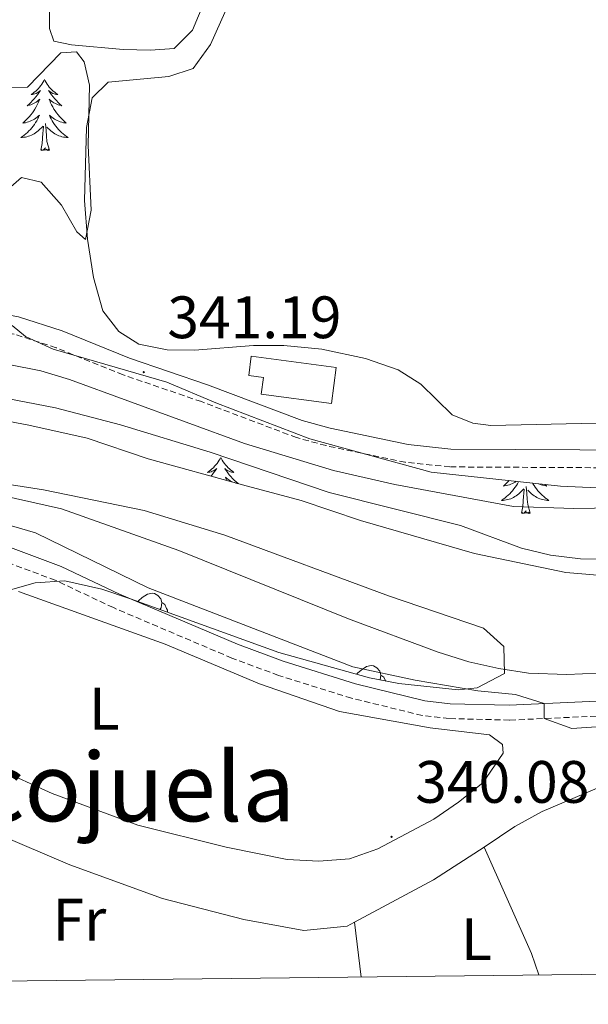
# Model space of a CAD drawing. Units: metres. Extents: x 579550 to 584040, y 4705359 to 4708382.
# Drawn here: x 583716 to 583811, y 4705798 to 4705963 of the extents above; entities that cross this region are included whole.
import ezdxf
from ezdxf.enums import TextEntityAlignment as Align

# ---------------------------------------------------------------- set-up
doc = ezdxf.new("R2010")
doc.units = ezdxf.units.M
doc.header["$MEASUREMENT"] = 0
doc.linetypes.add('TRAZOSX2', pattern=[1.5, 1, -0.5])
for name, color, linetype, lineweight in [('Carátula', 7, 'Continuous', 5), ('Level 11', 142, 'Continuous', 13), ('Level 13', 5, 'Continuous', 0), ('Level 15', 1, 'Continuous', 0), ('Level 21', 19, 'Continuous', 0), ('Level 35', 92, 'Continuous', 0), ('Level 36', 19, 'Continuous', 40), ('Level 37', 92, 'Continuous', 0), ('Level 41', 39, 'Continuous', 0), ('Level 45', 19, 'Continuous', 0), ('Level 5', 36, 'Continuous', 0), ('Level 52', 1, 'Continuous', 13), ('Level 61', 19, 'Continuous', 0), ('Level 7', 1, 'Continuous', 0)]:
    doc.layers.add(name, color=color, linetype=linetype, lineweight=lineweight)
doc.styles.add('Arial', font='ARIAL.TTF', dxfattribs={"height": 0.2})

# ---------------------------------------------------------------- blocks, each defined once
blk = doc.blocks.new('5PATER')
at = {"layer": 'Carátula', "linetype": 'Continuous', "lineweight": 5}
h = blk.add_hatch(color=250, dxfattribs=at)
edge = h.paths.add_edge_path()
edge.add_ellipse((0, 0), major_axis=(-1.33, -1.34), ratio=0.999422, start_angle=0, end_angle=360)

msp = doc.modelspace()

# ---------------------------------------------------------------- linework, layer by layer
at = {"layer": 'Level 11', "color": 142, "linetype": 'Continuous', "lineweight": 13}
for points in [[(583820, 4705872.88, 336.73), (583809.51, 4705873.07, 336.74), (583804.49, 4705873.7, 336.75), (583799.63, 4705874.87, 336.76), (583789.43, 4705878.63, 336.77), (583767.43, 4705884.17, 336.79), (583747.47, 4705890.95, 336.82), (583732.46, 4705895.51, 336.84), (583721.58, 4705898.36, 336.85), (583711.72, 4705900.24, 336.86), (583706.48, 4705900.91, 336.87), (583701.24, 4705901.26, 336.87), (583691.37, 4705901.3, 336.89), (583679.44, 4705900.24, 336.91), (583659.19, 4705895.76, 336.96), (583649.06, 4705894.01, 336.98), (583639.19, 4705891.64, 337), (583618.76, 4705887.96, 337.04), (583616.5, 4705887.28, 337.05), (583596.2, 4705881.23, 337.09), (583575.7, 4705874.34, 337.14), (583562.71, 4705871.04, 337.17), (583555.28, 4705869.57, 337.18), (583550.32, 4705868.95, 337.19)], [(583817.74, 4705854.12, 336.72), (583807.21, 4705853.68, 336.74), (583800.8, 4705853.94, 336.74), (583795.86, 4705854.67, 336.75), (583790.83, 4705855.81, 336.76), (583785.66, 4705857.42, 336.76), (583770.67, 4705863.04, 336.78), (583742.23, 4705874.47, 336.82), (583722.61, 4705881.45, 336.85), (583707.15, 4705884.91, 336.87), (583691.64, 4705887.14, 336.89), (583680.37, 4705886.92, 336.91), (583675.33, 4705886.28, 336.92), (583621.34, 4705875.31, 337.04), (583616.7, 4705874.16, 337.04), (583600.94, 4705870.23, 337.08), (583586.24, 4705865.7, 337.11), (583551.43, 4705857.73, 337.19)]]:
    msp.add_polyline3d(points, dxfattribs=at)
at = {"layer": 'Level 13', "color": 5, "linetype": 'Continuous', "lineweight": 0, "ltscale": 0.5}
for points in [[(583771.67, 4705812.19, 340.5), (583770.44, 4705811.53, 340.5), (583763.21, 4705810.79, 340.5), (583753.12, 4705812.63, 340.5), (583739.49, 4705816.14, 340.5), (583723.97, 4705821.81, 340.5), (583707.59, 4705828.77, 340.5), (583697.27, 4705832.49, 340.46), (583691.83, 4705834.13, 340.46)], [(583793.4, 4705824.74, 340.46), (583784.92, 4705819.28, 340.46), (583771.67, 4705812.19, 340.5)], [(583802.51, 4705803.36, 340.48), (583801.33, 4705806.97, 340.5), (583793.4, 4705824.74, 340.46)]]:
    msp.add_polyline3d(points, dxfattribs=at)
at = {"layer": 'Level 15', "linetype": 'Continuous', "lineweight": 13}
msp.add_polyline3d([(583768.61, 4705905.11, 343.8), (583754.38, 4705907.02, 343.56), (583753.95, 4705903.78, 343.56), (583756.41, 4705903.45, 344.5), (583756.04, 4705900.68, 343.91), (583767.8, 4705899.09, 343.8), (583768.61, 4705905.11, 343.8)], dxfattribs=at)
at = {"layer": 'Level 21', "color": 19, "linetype": 'Continuous', "lineweight": 0}
for points in [[(583820.17, 4705891.29, 341.13), (583787.82, 4705891.46, 341.15), (583780.63, 4705892.21, 341.16), (583767.6, 4705894.95, 341.16), (583762.89, 4705896.23, 341.16), (583747.04, 4705902.23, 341.2), (583733.96, 4705906.7, 341.2), (583722.72, 4705911.26, 341.23), (583715.41, 4705913.62, 341.3), (583704.71, 4705915.64, 341.45), (583699.62, 4705916.14, 341.48), (583690.33, 4705916.41, 341.51), (583681.89, 4705915.71, 341.51), (583667.57, 4705914.1, 341.48), (583660.5, 4705912.77, 341.51), (583623.81, 4705903.15, 341.48), (583616.28, 4705900.94, 341.46), (583609.44, 4705898.94, 341.44), (583585.35, 4705893.7, 341.44), (583555.96, 4705885.08, 341.35), (583544.85, 4705882.36, 341.34)], [(583550.21, 4705850.1, 342.21), (583563.34, 4705851.88, 342.24), (583576.64, 4705854.85, 342.32), (583600.16, 4705862.13, 342.5), (583610.51, 4705865.01, 342.55), (583616.82, 4705866.24, 342.26), (583624.62, 4705867.77, 341.9), (583637.66, 4705869.98, 341.66), (583663.91, 4705875.16, 341.33), (583686, 4705878.18, 341.34), (583692.66, 4705878.61, 341.24), (583699.99, 4705878.45, 341.2), (583705.11, 4705877.77, 341.16), (583712.2, 4705875.62, 341.06), (583722.53, 4705871.8, 340.58), (583732.32, 4705867.17, 340.51), (583752.06, 4705858.76, 340.46), (583759.74, 4705855.91, 340.4), (583771.84, 4705852.13, 340.31), (583783.46, 4705849.29, 340.21), (583787.68, 4705848.8, 340.16), (583797.58, 4705848.55, 340.04)], [(583797.58, 4705848.55, 340.04), (583846.47, 4705850.8, 339.78), (583876.83, 4705853.21, 340.44)]]:
    msp.add_polyline3d(points, dxfattribs=at)
at = {"layer": 'Level 21', "color": 19, "linetype": 'TRAZOSX2', "lineweight": 0}
for points in [[(583820.22, 4705888.29, 341.13), (583787.66, 4705888.47, 341.15), (583780.16, 4705889.24, 341.16), (583766.9, 4705892.03, 341.16), (583761.97, 4705893.37, 341.16), (583746.02, 4705899.41, 341.2), (583732.91, 4705903.89, 341.2), (583721.7, 4705908.44, 341.23), (583714.67, 4705910.71, 341.3), (583704.29, 4705912.67, 341.45), (583699.43, 4705913.14, 341.48), (583690.24, 4705913.42, 341.51), (583682.22, 4705912.73, 341.51), (583668.02, 4705911.13, 341.48), (583661.16, 4705909.84, 341.51), (583624.61, 4705900.25, 341.48), (583616.33, 4705897.83, 341.45), (583610.18, 4705896.03, 341.44), (583586.09, 4705890.79, 341.44), (583556.74, 4705882.18, 341.35), (583545.46, 4705879.42, 341.34)], [(583846.62, 4705848.3, 339.78), (583797.61, 4705846.05, 340.04), (583787.51, 4705846.31, 340.16), (583783.02, 4705846.83, 340.21), (583771.17, 4705849.72, 340.31), (583758.93, 4705853.54, 340.4), (583751.14, 4705856.44, 340.46), (583731.29, 4705864.89, 340.51), (583721.56, 4705869.49, 340.58), (583711.4, 4705873.25, 341.06), (583704.58, 4705875.32, 341.16), (583699.8, 4705875.95, 341.2), (583692.61, 4705876.11, 341.24), (583686.34, 4705875.7, 341.34), (583664.32, 4705872.69, 341.33), (583638.12, 4705867.52, 341.66), (583625.07, 4705865.31, 341.9), (583616.86, 4705863.7, 342.28), (583611.09, 4705862.57, 342.55), (583600.86, 4705859.73, 342.5), (583577.28, 4705852.43, 342.32), (583563.78, 4705849.42, 342.24), (583550.49, 4705847.61, 342.21)]]:
    msp.add_polyline3d(points, dxfattribs=at)
at = {"layer": 'Level 35', "color": 92, "linetype": 'Continuous', "lineweight": 0, "ltscale": 0.5}
for points in [[(583714.04, 4705951.99, 344.3), (583716.92, 4705952.08, 344.17), (583722.49, 4705957.84, 343.92), (583725.09, 4705958.03, 343.92), (583726.4, 4705956.35, 343.89), (583727.28, 4705952.45, 343.75), (583727.04, 4705942.31, 343.51), (583727.57, 4705931.5, 343.47), (583726.6, 4705926.58, 343.72), (583725.15, 4705927.87, 343.78), (583722.61, 4705932.34, 344.24), (583719.2, 4705936.15, 344.51), (583715.91, 4705936.94, 344.62), (583714.12, 4705935.39, 344.58)], [(583714.34, 4705912.15, 344.62), (583716.55, 4705910.33, 344.62), (583721.19, 4705908.17, 344.62), (583740.22, 4705902.69, 344.41), (583748.46, 4705899.22, 344.13), (583764.19, 4705893.2, 344.2), (583784.51, 4705887.61, 344.47), (583806.16, 4705885.25, 344.55), (583822.27, 4705884.52, 344.6)], [(583822.37, 4705869.49, 344.27), (583807.05, 4705870.79, 344.27), (583791.78, 4705873.95, 344.14), (583772.7, 4705879.52, 343.99), (583762.72, 4705882.86, 344.2), (583752.93, 4705885.44, 344.89), (583737.1, 4705889.81, 344.9), (583726.88, 4705893.26, 344.9), (583717.13, 4705895.44, 345.2), (583700.93, 4705898.53, 345.52), (583695.59, 4705899.05, 345.59), (583685.59, 4705899.29, 345.85), (583669.23, 4705897.9, 346.49), (583657.99, 4705895.17, 346.49), (583631.7, 4705889.99, 346.49), (583616.51, 4705886.47, 346.26), (583600.35, 4705882.73, 346.01), (583590.52, 4705880.26, 345.87), (583564.7, 4705872.54, 345.73), (583554.48, 4705870.19, 345.19)], [(583702.71, 4705887.28, 346.56), (583719.57, 4705884.65, 346.62), (583736.44, 4705881.14, 346.57), (583749.98, 4705877.04, 346.52), (583777.36, 4705866.87, 346.24), (583793.25, 4705861.47, 346.35), (583796.7, 4705858.39, 346.49), (583796.81, 4705853.87, 346.63), (583792.19, 4705851.46, 346.8), (583789.01, 4705851.15, 346.91), (583779.07, 4705852.16, 347.41), (583774.16, 4705853.16, 347.59), (583759.01, 4705857.38, 347.63), (583734.13, 4705866.38, 347.55), (583729.35, 4705867.98, 347.59), (583723.14, 4705869.41, 347.67), (583718.21, 4705869.05, 347.78), (583703.38, 4705864.84, 347.95)]]:
    msp.add_polyline3d(points, dxfattribs=at)
at = {"layer": 'Level 36', "color": 92, "linetype": 'Continuous', "lineweight": 0}
for points in [[(583719.75, 4705953.38), (583719.64, 4705953.16), (583719.48, 4705952.88), (583719.32, 4705952.62), (583719.13, 4705952.36), (583718.94, 4705952.11), (583718.73, 4705951.87), (583718.51, 4705951.65), (583718.28, 4705951.43), (583718.04, 4705951.23), (583717.79, 4705951.04), (583717.53, 4705950.86), (583717.73, 4705950.88), (583717.93, 4705950.92), (583718.13, 4705950.97), (583718.33, 4705951.04), (583718.52, 4705951.13), (583718.7, 4705951.23), (583718.87, 4705951.34), (583719.08, 4705951.53), (583719.04, 4705951.47), (583718.81, 4705951.12), (583718.56, 4705950.79), (583718.31, 4705950.46), (583718.04, 4705950.14), (583717.76, 4705949.84), (583717.47, 4705949.54), (583717.16, 4705949.26), (583716.85, 4705948.99), (583716.98, 4705949.01), (583717.22, 4705949.07), (583717.46, 4705949.14), (583717.7, 4705949.23), (583717.93, 4705949.33), (583718.15, 4705949.45), (583718.37, 4705949.58), (583718.58, 4705949.73), (583718.77, 4705949.89), (583718.96, 4705950.06), (583718.87, 4705949.83), (583718.72, 4705949.47), (583718.54, 4705949.12), (583718.36, 4705948.77), (583718.16, 4705948.43), (583717.95, 4705948.1), (583717.72, 4705947.78), (583717.48, 4705947.47), (583717.23, 4705947.16), (583716.97, 4705946.87), (583716.69, 4705946.59), (583716.4, 4705946.32), (583716.11, 4705946.06), (583716.3, 4705946.09), (583716.57, 4705946.13), (583716.83, 4705946.2), (583717.09, 4705946.28), (583717.35, 4705946.37), (583717.6, 4705946.48), (583717.84, 4705946.6), (583718.07, 4705946.74), (583718.3, 4705946.89), (583718.51, 4705947.05), (583718.72, 4705947.23), (583718.91, 4705947.42), (583718.77, 4705947.09)], [(583719.75, 4705953.38), (583719.86, 4705953.16), (583720.02, 4705952.88), (583720.18, 4705952.62), (583720.37, 4705952.36), (583720.56, 4705952.11), (583720.77, 4705951.87), (583720.99, 4705951.65), (583721.22, 4705951.43), (583721.46, 4705951.23), (583721.71, 4705951.04), (583721.97, 4705950.86), (583721.77, 4705950.88), (583721.56, 4705950.92), (583721.36, 4705950.97), (583721.17, 4705951.04), (583720.98, 4705951.13), (583720.8, 4705951.23), (583720.63, 4705951.34), (583720.42, 4705951.53), (583720.46, 4705951.47), (583720.69, 4705951.12), (583720.94, 4705950.79), (583721.19, 4705950.46), (583721.46, 4705950.14), (583721.74, 4705949.84), (583722.03, 4705949.54), (583722.33, 4705949.26), (583722.65, 4705948.99), (583722.52, 4705949.01), (583722.28, 4705949.07), (583722.04, 4705949.14), (583721.8, 4705949.23), (583721.57, 4705949.33), (583721.34, 4705949.45), (583721.13, 4705949.58), (583720.92, 4705949.73), (583720.72, 4705949.89), (583720.54, 4705950.06), (583720.63, 4705949.83), (583720.78, 4705949.47), (583720.95, 4705949.12), (583721.14, 4705948.77), (583721.34, 4705948.43), (583721.55, 4705948.1), (583721.78, 4705947.78), (583722.02, 4705947.47), (583722.27, 4705947.16), (583722.53, 4705946.87), (583722.81, 4705946.59), (583723.09, 4705946.32), (583723.39, 4705946.06), (583723.19, 4705946.09), (583722.93, 4705946.13), (583722.66, 4705946.2), (583722.4, 4705946.28), (583722.15, 4705946.37), (583721.9, 4705946.48), (583721.66, 4705946.6), (583721.43, 4705946.74), (583721.2, 4705946.89), (583720.99, 4705947.05), (583720.78, 4705947.23), (583720.58, 4705947.42), (583720.73, 4705947.09)], [(583718.77, 4705947.09), (583718.62, 4705946.77), (583718.45, 4705946.46), (583718.26, 4705946.15), (583718.07, 4705945.85), (583717.86, 4705945.57), (583717.64, 4705945.29), (583717.4, 4705945.02), (583717.15, 4705944.76), (583716.9, 4705944.52), (583716.63, 4705944.28), (583716.35, 4705944.06), (583716.06, 4705943.85), (583715.77, 4705943.66), (583716.03, 4705943.67), (583716.3, 4705943.69), (583716.56, 4705943.74), (583716.82, 4705943.79), (583717.07, 4705943.87), (583717.32, 4705943.95), (583717.57, 4705944.05), (583717.8, 4705944.17), (583718.04, 4705944.3), (583718.26, 4705944.45), (583718.47, 4705944.61), (583718.67, 4705944.77), (583719.52, 4705945.57)], [(583720.6, 4705941.53), (583720.17, 4705942.97), (583720.08, 4705943.87), (583720.03, 4705944.82), (583719.93, 4705945.98)], [(583720.73, 4705947.09), (583720.88, 4705946.77), (583721.05, 4705946.46), (583721.23, 4705946.15), (583721.43, 4705945.85), (583721.64, 4705945.57), (583721.86, 4705945.29), (583722.1, 4705945.02), (583722.34, 4705944.76), (583722.6, 4705944.52), (583722.87, 4705944.28), (583723.15, 4705944.06), (583723.44, 4705943.85), (583723.73, 4705943.66), (583723.46, 4705943.67), (583723.2, 4705943.69), (583722.94, 4705943.74), (583722.68, 4705943.79), (583722.42, 4705943.87), (583722.18, 4705943.95), (583721.93, 4705944.05), (583721.69, 4705944.17), (583721.46, 4705944.3), (583721.24, 4705944.45), (583721.03, 4705944.61), (583720.82, 4705944.77), (583720.17, 4705945.39)], [(583719.13, 4705941.53), (583719.38, 4705942.64), (583719.49, 4705944.39), (583719.54, 4705944.82), (583719.6, 4705945.54)], [(583720.6, 4705941.53), (583720.43, 4705941.46), (583720.41, 4705941.7), (583720.22, 4705941.47), (583720.1, 4705941.68), (583719.98, 4705941.57), (583719.7, 4705941.51), (583719.9, 4705941.91), (583719.52, 4705941.53), (583719.33, 4705941.47), (583719.29, 4705941.64), (583719.13, 4705941.53)], [(583749.26, 4705890.07), (583749.15, 4705889.85), (583749, 4705889.58), (583748.83, 4705889.31), (583748.65, 4705889.05), (583748.45, 4705888.81), (583748.25, 4705888.57), (583748.03, 4705888.34), (583747.8, 4705888.13), (583747.56, 4705887.92), (583747.31, 4705887.73), (583747.05, 4705887.55), (583747.24, 4705887.58), (583747.45, 4705887.61), (583747.65, 4705887.67), (583747.84, 4705887.74), (583748.03, 4705887.82), (583748.21, 4705887.92), (583748.39, 4705888.03), (583748.59, 4705888.23), (583748.55, 4705888.16), (583748.32, 4705887.81), (583748.08, 4705887.48), (583747.82, 4705887.15), (583747.61, 4705886.91)], [(583749.26, 4705890.07), (583749.38, 4705889.85), (583749.53, 4705889.58), (583749.7, 4705889.31), (583749.88, 4705889.05), (583750.07, 4705888.81), (583750.28, 4705888.57), (583750.5, 4705888.34), (583750.73, 4705888.13), (583750.97, 4705887.92), (583751.22, 4705887.73), (583751.48, 4705887.55), (583751.28, 4705887.58), (583751.08, 4705887.61), (583750.88, 4705887.67), (583750.68, 4705887.74), (583750.5, 4705887.82), (583750.31, 4705887.92), (583750.14, 4705888.03), (583749.94, 4705888.23), (583749.98, 4705888.16), (583750.21, 4705887.81), (583750.45, 4705887.48), (583750.7, 4705887.15), (583750.97, 4705886.84), (583751.25, 4705886.53), (583751.54, 4705886.24), (583751.85, 4705885.95), (583752.16, 4705885.68), (583752.04, 4705885.71), (583751.79, 4705885.77), (583751.55, 4705885.84), (583751.31, 4705885.93), (583751.08, 4705886.03), (583750.86, 4705886.15), (583750.64, 4705886.28), (583750.44, 4705886.42), (583750.24, 4705886.58), (583750.05, 4705886.75), (583750.14, 4705886.53), (583750.3, 4705886.17)], [(583748.41, 4705886.69), (583748.47, 4705886.75), (583748.45, 4705886.68)], [(583799.14, 4705886.02), (583799.12, 4705885.97), (583798.95, 4705885.66), (583798.77, 4705885.35), (583798.57, 4705885.06), (583798.36, 4705884.77), (583798.14, 4705884.49), (583797.9, 4705884.22), (583797.66, 4705883.96), (583797.4, 4705883.72), (583797.13, 4705883.49), (583796.85, 4705883.26), (583796.56, 4705883.05), (583796.27, 4705882.86), (583796.54, 4705882.87), (583796.8, 4705882.9), (583797.06, 4705882.94), (583797.32, 4705882.99), (583797.58, 4705883.07), (583797.83, 4705883.15), (583798.07, 4705883.26), (583798.31, 4705883.37), (583798.54, 4705883.5), (583798.76, 4705883.65), (583798.97, 4705883.81), (583799.18, 4705883.98), (583800.02, 4705884.78)], [(583797.57, 4705886.19), (583797.47, 4705886.07), (583797.2, 4705885.79), (583796.91, 4705885.52), (583796.61, 4705885.27), (583796.81, 4705885.29), (583797.08, 4705885.34), (583797.34, 4705885.4), (583797.6, 4705885.48), (583797.85, 4705885.57), (583798.1, 4705885.68), (583798.34, 4705885.8), (583798.58, 4705885.94), (583798.75, 4705886.06)], [(583801.1, 4705880.73), (583800.68, 4705882.17), (583800.58, 4705883.07), (583800.54, 4705884.02), (583800.44, 4705885.18)], [(583801.5, 4705885.76), (583801.55, 4705885.66), (583801.74, 4705885.35), (583801.93, 4705885.06), (583802.14, 4705884.77), (583802.37, 4705884.49), (583802.6, 4705884.22), (583802.85, 4705883.96), (583803.11, 4705883.72), (583803.38, 4705883.49), (583803.65, 4705883.26), (583803.94, 4705883.05), (583804.23, 4705882.86), (583803.97, 4705882.87), (583803.7, 4705882.9), (583803.44, 4705882.94), (583803.18, 4705882.99), (583802.93, 4705883.07), (583802.68, 4705883.15), (583802.44, 4705883.26), (583802.2, 4705883.37), (583801.97, 4705883.5), (583801.74, 4705883.65), (583801.53, 4705883.81), (583801.33, 4705883.98), (583800.67, 4705884.6)], [(583803.59, 4705885.53), (583803.6, 4705885.52), (583803.89, 4705885.27), (583803.7, 4705885.29), (583803.43, 4705885.34), (583803.17, 4705885.4), (583802.91, 4705885.48), (583802.65, 4705885.57), (583802.47, 4705885.65)], [(583799.63, 4705880.73), (583799.88, 4705881.85), (583799.99, 4705883.59), (583800.04, 4705884.02), (583800.1, 4705884.74)], [(583801.1, 4705880.73), (583800.93, 4705880.66), (583800.91, 4705880.9), (583800.72, 4705880.68), (583800.6, 4705880.88), (583800.48, 4705880.77), (583800.21, 4705880.72), (583800.4, 4705881.11), (583800.02, 4705880.73), (583799.83, 4705880.68), (583799.79, 4705880.84), (583799.63, 4705880.73)], [(583735.38, 4705865.93), (583735.48, 4705866.05), (583736.11, 4705866.58), (583737.01, 4705867.16), (583737.76, 4705867.32), (583738.18, 4705867.27), (583738.71, 4705866.95), (583739.24, 4705866.37), (583739.4, 4705865.73), (583739.29, 4705864.88), (583739.07, 4705864.59)], [(583739.4, 4705865.73), (583739.88, 4705865.41), (583740.19, 4705864.77), (583740.35, 4705864.45), (583740.35, 4705864.13)], [(583772.04, 4705853.75), (583772.17, 4705853.91), (583772.8, 4705854.44), (583773.7, 4705855.02), (583774.45, 4705855.18), (583774.87, 4705855.13), (583775.4, 4705854.81), (583775.93, 4705854.23), (583776.09, 4705853.59), (583775.99, 4705852.79)], [(583776.09, 4705853.59), (583776.57, 4705853.27), (583776.88, 4705852.63), (583776.9, 4705852.6)]]:
    msp.add_lwpolyline(points, dxfattribs=at)
for points in [[(583748.94, 4706033.15, 340.81), (583747.85, 4706027.39, 340.78), (583745.47, 4706020.29, 340.7), (583739.41, 4706008.31, 340.7), (583732.97, 4705996.58, 340.67), (583727.46, 4705983.7, 340.67), (583722.2, 4705972.9, 340.67), (583720.64, 4705967.63, 340.6), (583720.59, 4705961.94, 340.57), (583721.31, 4705959.78, 340.57), (583724.29, 4705959.16, 340.57), (583732.9, 4705958.41, 340.64), (583737.52, 4705958.27, 340.74), (583741.48, 4705958.55, 340.81), (583744.52, 4705961.66, 340.81), (583753.15, 4705982.26, 341.05), (583766.47, 4706007.73, 340.95), (583770.75, 4706018.64, 340.95), (583771.08, 4706021.63, 340.95), (583772.06, 4706025.01, 340.74)], [(583832.39, 4705896.27, 340.33), (583794.52, 4705895.43, 340.19), (583791.47, 4705895.8, 340.19), (583788.04, 4705897.18, 340.19), (583782.8, 4705902.36, 340.19), (583778.96, 4705904.72, 340.23), (583773.52, 4705906.63, 340.23), (583766.2, 4705908.18, 340.26), (583759.85, 4705908.82, 340.3), (583754.74, 4705908.82, 340.3), (583744.87, 4705908.02, 340.23), (583740.29, 4705908.06, 340.19), (583735.54, 4705909.03, 340.19), (583732.18, 4705911.14, 340.19), (583729.5, 4705914.63, 340.19), (583727.94, 4705920.2, 340.19), (583726.94, 4705926.6, 340.23), (583726.44, 4705933.13, 340.26), (583726.77, 4705945.32, 340.26), (583727.74, 4705950.32, 340.26), (583730.44, 4705952.94, 340.23), (583740.59, 4705953.87, 340.23), (583744.66, 4705955.23, 340.23), (583747.54, 4705959.24, 340.23), (583753.3, 4705972.16, 340.23)], [(583715.4, 4705867.58, 340.12), (583739.96, 4705858.75, 340.26), (583755.75, 4705852.11, 340.26), (583769.16, 4705847.49, 340.09), (583784.36, 4705844.77, 339.88), (583794.25, 4705843.59, 339.74), (583796.46, 4705841.94, 339.7), (583796.55, 4705840.52, 339.7), (583793.15, 4705835.57, 339.81), (583789.1, 4705832.31, 339.81), (583784.98, 4705829.45, 339.77), (583775.59, 4705824.48, 339.74), (583770.82, 4705822.82, 339.77), (583765.68, 4705822.44, 339.77), (583760.37, 4705822.72, 339.84), (583750.17, 4705824.77, 340.05), (583735.36, 4705828.46, 340.12), (583721.06, 4705833.74, 340.22), (583702.36, 4705842.25, 340.43)], [(583793.4, 4705824.74, 340.46), (583798.5, 4705828.25, 340.43), (583803.1, 4705830.75, 340.4), (583817.46, 4705836.83, 340.33), (583822.4, 4705838.15, 340.26), (583827.3, 4705839.22, 340.15), (583832.38, 4705839.74, 340.15), (583837.45, 4705839.95, 340.19), (583855.95, 4705839.64, 340.42)], [(583772.8, 4705803.01, 340.28), (583771.67, 4705812.19, 340.5)]]:
    msp.add_polyline3d(points, dxfattribs=at)
at = {"layer": 'Level 5', "color": 36, "linetype": 'Continuous', "lineweight": 0}
for points in [[(583553.1, 4705875.88, 340), (583557.98, 4705876.96, 340), (583597.51, 4705887.52, 340), (583607.53, 4705890.73, 340), (583632.92, 4705897.6, 340), (583638.5, 4705899.45, 340), (583653.72, 4705903.23, 340), (583672.33, 4705906.74, 340), (583687.68, 4705907.98, 340), (583698.36, 4705907.66, 340), (583713.76, 4705905.6, 340), (583719.14, 4705904.55, 340), (583723.93, 4705903.11, 340), (583753.25, 4705892.39, 340), (583768.17, 4705887.87, 340), (583778.41, 4705885.54, 340), (583798.28, 4705881.82, 340), (583808.42, 4705881.53, 340), (583818.84, 4705881.67, 340)], [(583827.76, 4705845.98, 340), (583808.05, 4705844.67, 340), (583803.45, 4705846.32, 340), (583803.41, 4705848.82, 340), (583798.63, 4705850.34, 340), (583792.32, 4705850.97, 340), (583781.83, 4705852.73, 340), (583771.39, 4705854.99, 340), (583737.13, 4705868.2, 340), (583718.22, 4705877.42, 340), (583703.08, 4705881.86, 340), (583693.14, 4705884.01, 340), (583688.03, 4705884.4, 340), (583677.78, 4705884.27, 340), (583660.94, 4705880.85, 340), (583641.23, 4705876.08, 340), (583625.86, 4705873.55, 340), (583605.23, 4705869.11, 340), (583595.41, 4705866.49, 340), (583570.64, 4705858.75, 340), (583555.21, 4705855.27, 340), (583544.61, 4705853.51, 340)]]:
    msp.add_polyline3d(points, dxfattribs=at)
at = {"layer": 'Level 52', "color": 1, "linetype": 'Continuous', "lineweight": 13}
msp.add_polyline3d([(583768.61, 4705905.11, 343.8), (583767.8, 4705899.09, 343.8), (583756.04, 4705900.68, 343.91), (583756.41, 4705903.45, 344.5), (583753.95, 4705903.78, 343.56), (583754.38, 4705907.02, 343.56), (583768.61, 4705905.11, 343.8)], close=True, dxfattribs=at)
at = {"layer": 'Level 61', "color": 19, "linetype": 'Continuous', "lineweight": 0}
msp.add_lwpolyline([(580453.78, 4705763.82), (580427.09, 4708077.03), (583849.58, 4708117.46), (583877.42, 4705804.24), (580453.78, 4705763.82)], close=True, dxfattribs=at)

# ---------------------------------------------------------------- block references
at = {"layer": 'Level 7', "color": 19, "linetype": 'Continuous', "lineweight": 0, "xscale": 0.09999983015004542, "yscale": 0.09999983015004542}
for p in [(583736.37, 4705904.34, 341.2), (583777.88, 4705826.5, 340.08)]:
    msp.add_blockref('5PATER', p, dxfattribs=at)

# ---------------------------------------------------------------- texts
at = {"layer": 'Level 37', "color": 92, "linetype": 'Continuous', "lineweight": 0, "style": 'Arial'}
for s, p in [('L', (583729.77, 4705847.96, 340.23)), ('Fr', (583725.61, 4705812.62, 340.21)), ('L', (583792.1, 4705809.34, 339.88))]:
    msp.add_text(s, height=7, dxfattribs=at).set_placement(p, align=Align.MIDDLE_CENTER)
at = {"layer": 'Level 41', "color": 19, "linetype": 'Continuous', "lineweight": 0, "style": 'Arial'}
for s, p in [('341.19', (583740.33, 4705907.85, 341.2)), ('340.08', (583781.84, 4705830.01, 340.08))]:
    msp.add_text(s, height=7, dxfattribs=at).set_placement(p, align=Align.BOTTOM_LEFT)
at = {"layer": 'Level 45', "color": 19, "linetype": 'Continuous', "lineweight": 0, "style": 'Arial'}
msp.add_text('Recojuela', height=11.5, dxfattribs=at).set_placement((583725.73, 4705834.85, 340.33), align=Align.MIDDLE_CENTER)

doc.saveas('drawing.dxf')
